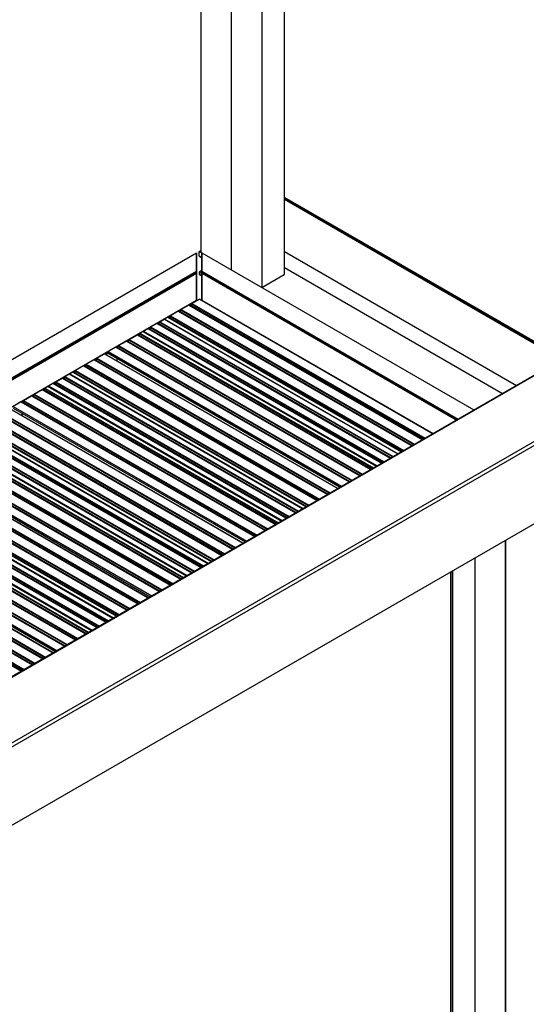
# Model space of a CAD drawing. Units: millimetres. Extents: x 2321 to 4024, y 26 to 608.
# Drawn here: x 3766 to 3824, y 229 to 343 of the extents above; entities that cross this region are included whole.
import ezdxf

# ---------------------------------------------------------------- set-up
doc = ezdxf.new("R2010")
doc.units = ezdxf.units.MM

msp = doc.modelspace()

# ---------------------------------------------------------------- linework, layer by layer
at = {"color": 7, "linetype": 'Continuous', "lineweight": 25}
for p, q in [((3786.525, 415.719), (3786.525, 316)), ((3790.047, 413.686), (3790.047, 313.966)), ((3790.056, 413.681), (3790.056, 313.971)), ((3790.074, 413.67), (3790.074, 313.951)), ((3793.596, 411.637), (3793.596, 311.918)), ((3796.221, 410.122), (3796.221, 313.433)), ((3796.232, 313.448), (3796.232, 410.115)), ((3616.819, 173.746), (3926.117, 352.3)), ((3616.819, 173.306), (3926.532, 352.099)), ((3616.819, 181.395), (3910.03, 350.663)), ((3909.843, 350.606), (3616.819, 181.448)), ((3616.819, 164.215), (3926.532, 343.008)), ((3616.819, 164.202), (3926.516, 342.987)), ((3828.581, 303.695), (3796.232, 322.37)), ((3796.232, 322.358), (3828.57, 303.689)), ((3796.232, 322.215), (3828.447, 303.618)), ((3796.232, 322.154), (3828.394, 303.587)), ((3584.957, 199.841), (3786.035, 315.921)), ((3786.035, 315.921), (3786.035, 313.801)), ((3786.035, 313.829), (3786.035, 315.921)), ((3786.348, 316.102), (3786.525, 316.204)), ((3786.348, 316.102), (3786.66, 315.921)), ((3786.348, 315.591), (3786.348, 316.102)), ((3786.374, 315.534), (3786.66, 315.369)), ((3786.525, 316), (3786.66, 315.921)), ((3786.66, 315.921), (3818.21, 297.708)), ((3786.66, 313.801), (3786.66, 315.921)), ((3786.66, 315.921), (3786.66, 313.984)), ((3796.232, 316.091), (3823.142, 300.556)), ((3796.232, 316.078), (3823.131, 300.549)), ((3786.035, 314.39), (3786.035, 314.39)), ((3786.035, 314.158), (3786.035, 313.983)), ((3786.035, 313.581), (3786.035, 314.158)), ((3786.66, 313.984), (3786.66, 314.159)), ((3786.66, 314.159), (3786.66, 313.582)), ((3796.232, 314.223), (3821.525, 299.622)), ((3586.793, 198.781), (3786.035, 313.801)), ((3586.882, 198.73), (3786.035, 313.699)), ((3786.035, 313.581), (3586.983, 198.671)), ((3586.994, 198.665), (3786.035, 313.569)), ((3786.035, 314.025), (3786.035, 313.971)), ((3786.035, 313.983), (3786.035, 313.983)), ((3786.035, 313.699), (3786.035, 313.581)), ((3786.035, 313.595), (3786.035, 313.659)), ((3786.035, 313.628), (3786.035, 313.628)), ((3786.035, 313.594), (3786.035, 313.595)), ((3786.035, 313.594), (3786.035, 313.594)), ((3786.035, 313.571), (3786.035, 313.495)), ((3786.035, 313.495), (3786.035, 313.571)), ((3786.035, 313.569), (3786.035, 310.442)), ((3786.035, 313.447), (3786.035, 313.569)), ((3786.035, 312.218), (3786.035, 313.523)), ((3786.035, 313.515), (3786.035, 313.515)), ((3786.035, 313.495), (3786.035, 313.495)), ((3786.035, 313.488), (3786.035, 313.424)), ((3786.035, 313.432), (3786.035, 313.488)), ((3786.035, 313.474), (3786.035, 313.474)), ((3786.035, 313.474), (3786.035, 312.854)), ((3786.035, 313.368), (3786.035, 313.432)), ((3786.035, 313.424), (3786.035, 313.424)), ((3786.035, 313.35), (3786.035, 313.387)), ((3786.035, 313.299), (3786.035, 313.368)), ((3786.035, 313.359), (3786.035, 313.359)), ((3786.035, 313.359), (3786.035, 313.35)), ((3786.035, 313.35), (3786.035, 313.35)), ((3786.035, 313.318), (3786.035, 313.299)), ((3786.035, 313.207), (3786.035, 313.318)), ((3786.035, 313.299), (3786.035, 313.299)), ((3786.035, 313.286), (3786.035, 313.286)), ((3786.035, 313.286), (3786.035, 313.25)), ((3786.035, 312.783), (3786.035, 313.26)), ((3786.035, 313.25), (3786.035, 313.25)), ((3786.035, 313.25), (3786.035, 313.163)), ((3786.035, 312.783), (3786.035, 313.242)), ((3786.035, 313.227), (3786.035, 313.227)), ((3786.035, 313.227), (3786.035, 312.74)), ((3786.035, 313.188), (3786.035, 313.207)), ((3786.035, 313.163), (3786.035, 313.144)), ((3786.035, 313.144), (3786.035, 313.033)), ((3786.035, 313.033), (3786.035, 313.052)), ((3786.66, 313.884), (3786.348, 313.703)), ((3786.66, 313.523), (3786.348, 313.703)), ((3786.348, 313.703), (3786.348, 313.448)), ((3786.66, 313.268), (3786.348, 313.448)), ((3786.362, 313.419), (3786.653, 313.251)), ((3786.66, 313.857), (3786.66, 313.727)), ((3786.66, 313.801), (3816.374, 296.648)), ((3786.66, 313.699), (3816.286, 296.597)), ((3786.66, 313.569), (3786.66, 313.699)), ((3786.66, 313.594), (3786.66, 313.594)), ((3786.66, 313.569), (3816.173, 296.532)), ((3786.66, 310.443), (3786.66, 313.569)), ((3786.66, 313.569), (3786.66, 313.447)), ((3786.66, 313.474), (3786.66, 313.474)), ((3786.66, 312.854), (3786.66, 313.474)), ((3786.66, 313.26), (3786.66, 312.783)), ((3786.66, 313.243), (3786.66, 312.784)), ((3816.184, 296.538), (3786.661, 313.582)), ((3790.047, 313.966), (3790.056, 313.971)), ((3790.056, 313.971), (3790.074, 313.961)), ((3793.596, 311.918), (3796.221, 313.433)), ((3786.035, 312.887), (3786.035, 312.991)), ((3786.035, 312.951), (3786.035, 312.951)), ((3786.035, 312.951), (3786.035, 312.218)), ((3786.035, 312.788), (3786.035, 312.951)), ((3786.035, 312.947), (3786.035, 312.947)), ((3786.035, 312.851), (3786.035, 312.887)), ((3786.035, 312.854), (3786.035, 312.854)), ((3786.035, 312.842), (3786.035, 312.744)), ((3786.035, 312.744), (3786.035, 312.744)), ((3786.035, 312.744), (3786.035, 312.739)), ((3786.035, 312.74), (3786.035, 312.74)), ((3786.035, 312.74), (3786.035, 312.721)), ((3786.035, 312.739), (3786.035, 312.739)), ((3786.035, 312.739), (3786.035, 312.186)), ((3786.035, 312.277), (3786.035, 312.726)), ((3786.035, 312.038), (3786.035, 312.721)), ((3786.035, 312.65), (3786.035, 311.987)), ((3786.035, 312.035), (3786.035, 312.586)), ((3786.035, 311.017), (3786.035, 312.579)), ((3786.035, 312.186), (3786.035, 312.216)), ((3786.035, 312.171), (3786.035, 312.171)), ((3786.035, 312.171), (3786.035, 310.385)), ((3786.035, 310.566), (3786.035, 312.171)), ((3786.035, 312.145), (3786.035, 310.385)), ((3786.035, 310.385), (3786.035, 312.145)), ((3786.035, 312.143), (3786.036, 312.144)), ((3786.035, 312.056), (3786.035, 312.056)), ((3786.035, 311.987), (3786.035, 311.987)), ((3786.035, 310.385), (3786.035, 311.974)), ((3786.035, 311.885), (3786.035, 311.885)), ((3786.035, 311.885), (3786.035, 311.017)), ((3786.66, 312.783), (3786.66, 312.722)), ((3786.66, 312.722), (3786.66, 312.739)), ((3786.66, 312.727), (3786.66, 312.722)), ((3786.66, 312.722), (3786.66, 312.038)), ((3786.66, 311.987), (3786.66, 312.65)), ((3786.66, 312.579), (3786.66, 311.018)), ((3786.66, 310.419), (3786.66, 312.171)), ((3786.66, 312.171), (3786.66, 310.566)), ((3786.66, 312.144), (3786.66, 312.144)), ((3786.66, 311.018), (3786.66, 311.885)), ((3786.035, 311.852), (3786.035, 311.834)), ((3786.035, 310.385), (3786.035, 311.834)), ((3786.66, 311.834), (3786.66, 310.419)), ((3786.66, 310.419), (3786.66, 310.992)), ((3786.66, 310.992), (3786.66, 310.419)), ((3589.702, 197.102), (3786.035, 310.442)), ((3785.168, 309.884), (3784.249, 309.354)), ((3785.178, 309.888), (3785.476, 310.06)), ((3812.246, 294.265), (3785.187, 309.886)), ((3785.287, 309.828), (3785.432, 309.912)), ((3785.371, 309.849), (3785.312, 309.814)), ((3785.46, 310.002), (3785.46, 310.022)), ((3785.486, 310.068), (3786.37, 310.578)), ((3786.66, 310.419), (3786.383, 310.579)), ((3786.66, 310.443), (3813.465, 294.969)), ((3782.693, 308.456), (3782.348, 308.257)), ((3782.703, 308.459), (3783.001, 308.631)), ((3809.771, 292.836), (3782.712, 308.457)), ((3782.812, 308.399), (3782.957, 308.483)), ((3782.985, 308.573), (3782.985, 308.593)), ((3783.931, 309.17), (3783.011, 308.639)), ((3783.941, 309.173), (3784.238, 309.345)), ((3811.009, 293.551), (3783.949, 309.172)), ((3784.05, 309.114), (3784.195, 309.198)), ((3784.134, 309.134), (3784.074, 309.1)), ((3784.222, 309.287), (3784.222, 309.308)), ((3780.713, 307.333), (3781.456, 307.762)), ((3808.551, 292.132), (3781.474, 307.763)), ((3781.486, 307.757), (3781.748, 307.908)), ((3781.592, 307.695), (3781.693, 307.753)), ((3781.599, 307.691), (3781.659, 307.726)), ((3781.747, 307.879), (3781.747, 307.899)), ((3781.774, 307.945), (3782.282, 308.239)), ((3809.378, 292.609), (3782.301, 308.241)), ((3782.313, 308.234), (3782.338, 308.248)), ((3782.896, 308.42), (3782.837, 308.385)), ((3778.238, 305.884), (3779.158, 306.415)), ((3779.168, 306.418), (3779.466, 306.59)), ((3806.236, 290.795), (3779.176, 306.416)), ((3779.277, 306.358), (3779.422, 306.442)), ((3779.301, 306.344), (3779.361, 306.379)), ((3779.449, 306.532), (3779.449, 306.552)), ((3779.476, 306.598), (3779.82, 306.797)), ((3779.831, 306.801), (3779.861, 306.818)), ((3806.898, 291.178), (3779.839, 306.799)), ((3779.86, 306.787), (3779.86, 306.81)), ((3779.887, 306.856), (3780.395, 307.149)), ((3807.491, 291.52), (3780.414, 307.151)), ((3780.426, 307.144), (3780.688, 307.295)), ((3780.532, 307.083), (3780.632, 307.141)), ((3780.539, 307.079), (3780.598, 307.114)), ((3780.687, 307.267), (3780.687, 307.287)), ((3776.693, 304.989), (3776.991, 305.161)), ((3776.974, 305.103), (3776.974, 305.124)), ((3777.001, 305.17), (3777.92, 305.7)), ((3777.93, 305.704), (3778.228, 305.876)), ((3804.998, 290.081), (3777.939, 305.702)), ((3778.039, 305.644), (3778.184, 305.728)), ((3778.064, 305.63), (3778.123, 305.664)), ((3778.212, 305.818), (3778.212, 305.838)), ((3774.482, 303.715), (3775.366, 304.226)), ((3775.374, 304.228), (3775.791, 304.468)), ((3802.44, 288.604), (3775.378, 304.227)), ((3775.481, 304.167), (3775.781, 304.34)), ((3775.518, 304.146), (3775.781, 304.298)), ((3775.781, 304.282), (3775.781, 304.445)), ((3775.781, 304.282), (3802.689, 288.748)), ((3776.683, 304.986), (3775.799, 304.476)), ((3803.761, 289.367), (3776.701, 304.988)), ((3776.802, 304.93), (3776.947, 305.014)), ((3776.826, 304.916), (3776.886, 304.95)), ((3772.926, 302.817), (3772.007, 302.287)), ((3772.936, 302.821), (3773.234, 302.993)), ((3800.004, 287.198), (3772.945, 302.819)), ((3773.045, 302.761), (3773.191, 302.845)), ((3773.129, 302.782), (3773.07, 302.747)), ((3773.218, 302.935), (3773.218, 302.955)), ((3774.164, 303.532), (3773.244, 303.001)), ((3774.174, 303.535), (3774.472, 303.707)), ((3801.242, 287.912), (3774.182, 303.533)), ((3774.283, 303.476), (3774.428, 303.559)), ((3774.367, 303.496), (3774.307, 303.461)), ((3774.455, 303.649), (3774.455, 303.669)), ((3776.719, 303.453), (3776.841, 303.523)), ((3776.755, 303.432), (3776.787, 303.45)), ((3770.77, 301.593), (3771.278, 301.886)), ((3798.373, 286.257), (3771.296, 301.888)), ((3771.308, 301.881), (3771.334, 301.896)), ((3771.689, 302.103), (3771.344, 301.904)), ((3771.699, 302.106), (3771.997, 302.278)), ((3798.767, 286.484), (3771.708, 302.105)), ((3771.808, 302.047), (3771.953, 302.131)), ((3771.892, 302.067), (3771.832, 302.033)), ((3771.98, 302.22), (3771.98, 302.241)), ((3768.826, 300.448), (3768.857, 300.466)), ((3768.856, 300.434), (3768.856, 300.457)), ((3768.882, 300.503), (3769.391, 300.797)), ((3796.486, 285.167), (3769.409, 300.798)), ((3769.421, 300.792), (3769.683, 300.943)), ((3769.527, 300.73), (3769.628, 300.788)), ((3769.534, 300.726), (3769.594, 300.761)), ((3769.682, 300.914), (3769.682, 300.934)), ((3769.709, 300.98), (3770.451, 301.409)), ((3797.547, 285.78), (3770.47, 301.411)), ((3770.482, 301.404), (3770.744, 301.555)), ((3770.588, 301.343), (3770.689, 301.401)), ((3770.595, 301.339), (3770.655, 301.373)), ((3770.743, 301.526), (3770.743, 301.547)), ((3765.997, 298.817), (3766.916, 299.348)), ((3766.926, 299.351), (3767.224, 299.523)), ((3793.994, 283.728), (3766.935, 299.349)), ((3767.035, 299.291), (3767.18, 299.375)), ((3767.059, 299.277), (3767.119, 299.312)), ((3767.207, 299.465), (3767.207, 299.485)), ((3767.234, 299.531), (3768.153, 300.062)), ((3768.163, 300.065), (3768.461, 300.237)), ((3795.231, 284.443), (3768.172, 300.064)), ((3768.272, 300.006), (3768.418, 300.09)), ((3768.297, 299.992), (3768.357, 300.026)), ((3768.445, 300.179), (3768.445, 300.2)), ((3768.471, 300.246), (3768.816, 300.445)), ((3795.894, 284.825), (3768.835, 300.446)), ((3765.678, 298.633), (3764.794, 298.123)), ((3765.689, 298.637), (3765.986, 298.809)), ((3792.756, 283.014), (3765.697, 298.635)), ((3765.797, 298.577), (3765.943, 298.661)), ((3765.822, 298.563), (3765.882, 298.597)), ((3765.97, 298.751), (3765.97, 298.771)), ((3790.237, 281.56), (3763.178, 297.181)), ((3791.436, 282.252), (3764.374, 297.874)), ((3764.777, 297.929), (3791.685, 282.395)), ((3765.714, 297.1), (3765.837, 297.171)), ((3765.751, 297.079), (3765.783, 297.097)), ((3789, 280.845), (3761.941, 296.466)), ((3786.543, 279.427), (3759.466, 295.058)), ((3787.369, 279.904), (3760.292, 295.535)), ((3787.762, 280.131), (3760.703, 295.752)), ((3784.227, 278.09), (3757.168, 293.711)), ((3784.89, 278.473), (3757.831, 294.094)), ((3785.482, 278.815), (3758.405, 294.446)), ((3782.989, 277.376), (3755.93, 292.997)), ((3780.431, 275.899), (3753.37, 291.521)), ((3753.772, 291.576), (3780.68, 276.043)), ((3781.752, 276.661), (3754.693, 292.282)), ((3779.233, 275.207), (3752.174, 290.828)), ((3776.365, 273.551), (3749.288, 289.183)), ((3776.758, 273.778), (3749.699, 289.399)), ((3777.995, 274.493), (3750.936, 290.114)), ((3774.478, 272.462), (3747.401, 288.093)), ((3775.538, 273.074), (3748.461, 288.705)), ((3773.223, 271.737), (3746.163, 287.358)), ((3773.885, 272.12), (3746.826, 287.741)), ((3770.748, 270.309), (3743.688, 285.93)), ((3771.985, 271.023), (3744.926, 286.644)), ((3768.229, 268.854), (3741.169, 284.475)), ((3769.427, 269.546), (3742.365, 285.169)), ((3742.768, 285.224), (3769.676, 269.69)), ((3766.991, 268.14), (3739.932, 283.761)), ((3765.754, 267.426), (3738.694, 283.047)), ((3821.867, 183.326), (3821.867, 282.574)), ((3821.884, 183.346), (3821.884, 282.584)), ((3821.893, 183.341), (3821.893, 282.589)), ((3818.345, 181.292), (3818.345, 280.54)), ((3815.529, 191.641), (3815.529, 278.915)), ((3815.708, 279.019), (3815.708, 182.823)), ((3815.719, 182.808), (3815.719, 279.025))]:
    msp.add_line(p, q, dxfattribs=at)
at = {"color": 7, "linetype": 'Continuous'}
msp.add_line((3616.819, 173.306), (3926.532, 352.099), dxfattribs=at)
at = {"color": 8, "linetype": 'Continuous', "lineweight": 25}
for p, q in [((3786.348, 315.591), (3786.66, 315.411)), ((3785.168, 309.884), (3812.235, 294.259)), ((3785.371, 309.849), (3812.306, 294.3)), ((3785.46, 310.022), (3812.5, 294.412)), ((3785.46, 310.002), (3812.482, 294.402)), ((3785.486, 310.068), (3812.553, 294.443)), ((3786.37, 310.578), (3813.437, 294.953)), ((3782.693, 308.456), (3809.76, 292.83)), ((3782.985, 308.593), (3810.025, 292.983)), ((3782.985, 308.573), (3810.008, 292.973)), ((3783.011, 308.639), (3810.078, 293.014)), ((3783.931, 309.17), (3810.998, 293.544)), ((3784.134, 309.134), (3811.068, 293.585)), ((3784.222, 309.308), (3811.263, 293.698)), ((3784.222, 309.287), (3811.245, 293.687)), ((3784.249, 309.354), (3811.316, 293.728)), ((3780.713, 307.333), (3807.798, 291.697)), ((3781.456, 307.762), (3808.54, 292.126)), ((3781.659, 307.726), (3808.611, 292.167)), ((3781.747, 307.899), (3808.806, 292.279)), ((3781.747, 307.879), (3808.788, 292.269)), ((3781.774, 307.945), (3808.859, 292.31)), ((3782.282, 308.239), (3809.367, 292.603)), ((3782.348, 308.257), (3809.415, 292.631)), ((3782.896, 308.42), (3809.831, 292.871)), ((3779.158, 306.415), (3806.225, 290.789)), ((3779.361, 306.379), (3806.295, 290.83)), ((3779.449, 306.552), (3806.49, 290.942)), ((3779.449, 306.532), (3806.472, 290.932)), ((3779.476, 306.598), (3806.543, 290.973)), ((3779.82, 306.797), (3806.888, 291.172)), ((3779.86, 306.81), (3806.918, 291.19)), ((3779.887, 306.856), (3806.971, 291.22)), ((3780.395, 307.149), (3807.48, 291.514)), ((3780.598, 307.114), (3807.55, 291.554)), ((3780.687, 307.287), (3807.745, 291.667)), ((3780.687, 307.267), (3807.727, 291.657)), ((3776.974, 305.124), (3804.015, 289.513)), ((3776.974, 305.103), (3803.997, 289.503)), ((3777.001, 305.17), (3804.068, 289.544)), ((3777.92, 305.7), (3804.987, 290.075)), ((3778.123, 305.664), (3805.058, 290.116)), ((3778.212, 305.838), (3805.252, 290.228)), ((3778.212, 305.818), (3805.235, 290.218)), ((3778.238, 305.884), (3805.305, 290.258)), ((3775.366, 304.226), (3802.433, 288.6)), ((3775.781, 304.445), (3802.83, 288.83)), ((3775.799, 304.476), (3802.866, 288.85)), ((3776.683, 304.986), (3803.75, 289.36)), ((3776.886, 304.95), (3803.82, 289.401)), ((3772.926, 302.817), (3799.993, 287.192)), ((3773.129, 302.782), (3800.064, 287.233)), ((3773.218, 302.955), (3800.258, 287.345)), ((3773.218, 302.935), (3800.241, 287.335)), ((3773.244, 303.001), (3800.311, 287.375)), ((3774.164, 303.532), (3801.231, 287.906)), ((3774.367, 303.496), (3801.301, 287.947)), ((3774.455, 303.669), (3801.496, 288.059)), ((3774.455, 303.649), (3801.478, 288.049)), ((3774.482, 303.715), (3801.549, 288.09)), ((3770.77, 301.593), (3797.854, 285.957)), ((3771.278, 301.886), (3798.362, 286.25)), ((3771.344, 301.904), (3798.411, 286.278)), ((3771.689, 302.103), (3798.756, 286.477)), ((3771.892, 302.067), (3798.826, 286.518)), ((3771.98, 302.241), (3799.021, 286.631)), ((3771.98, 302.22), (3799.003, 286.62)), ((3772.007, 302.287), (3799.074, 286.661)), ((3768.856, 300.457), (3795.914, 284.837)), ((3768.882, 300.503), (3795.967, 284.868)), ((3769.391, 300.797), (3796.475, 285.161)), ((3769.594, 300.761), (3796.546, 285.202)), ((3769.682, 300.934), (3796.741, 285.314)), ((3769.682, 300.914), (3796.723, 285.304)), ((3769.709, 300.98), (3796.794, 285.345)), ((3770.451, 301.409), (3797.536, 285.773)), ((3770.655, 301.373), (3797.607, 285.814)), ((3770.743, 301.547), (3797.801, 285.926)), ((3770.743, 301.526), (3797.784, 285.916)), ((3766.916, 299.348), (3793.983, 283.722)), ((3767.119, 299.312), (3794.053, 283.763)), ((3767.207, 299.485), (3794.248, 283.875)), ((3767.207, 299.465), (3794.23, 283.865)), ((3767.234, 299.531), (3794.301, 283.906)), ((3768.153, 300.062), (3795.22, 284.436)), ((3768.357, 300.026), (3795.291, 284.477)), ((3768.445, 300.2), (3795.485, 284.589)), ((3768.445, 300.179), (3795.468, 284.579)), ((3768.471, 300.246), (3795.538, 284.62)), ((3768.816, 300.445), (3795.883, 284.819)), ((3765.678, 298.633), (3792.745, 283.008)), ((3765.882, 298.597), (3792.816, 283.049)), ((3765.97, 298.771), (3793.011, 283.161)), ((3765.97, 298.751), (3792.993, 283.151)), ((3765.997, 298.817), (3793.064, 283.191)), ((3763.159, 297.179), (3790.226, 281.553)), ((3763.363, 297.143), (3790.297, 281.594)), ((3763.451, 297.317), (3790.491, 281.707)), ((3763.451, 297.296), (3790.474, 281.696)), ((3763.477, 297.363), (3790.544, 281.737)), ((3764.361, 297.873), (3791.428, 282.247)), ((3764.777, 298.092), (3791.826, 282.477)), ((3764.794, 298.123), (3791.861, 282.497)), ((3760.976, 295.888), (3788.017, 280.278)), ((3761.003, 295.934), (3788.07, 280.308)), ((3761.922, 296.465), (3788.989, 280.839)), ((3762.125, 296.429), (3789.06, 280.88)), ((3762.214, 296.602), (3789.254, 280.992)), ((3762.214, 296.582), (3789.236, 280.982)), ((3762.24, 296.648), (3789.307, 281.023)), ((3759.447, 295.056), (3786.532, 279.421)), ((3759.65, 295.021), (3786.602, 279.461)), ((3759.739, 295.194), (3786.797, 279.574)), ((3759.739, 295.174), (3786.779, 279.563)), ((3759.765, 295.24), (3786.85, 279.604)), ((3760.273, 295.533), (3787.358, 279.898)), ((3760.34, 295.551), (3787.407, 279.926)), ((3760.684, 295.75), (3787.751, 280.125)), ((3760.888, 295.714), (3787.822, 280.166)), ((3760.976, 295.868), (3787.999, 280.268)), ((3757.149, 293.709), (3784.216, 278.084)), ((3757.352, 293.673), (3784.287, 278.125)), ((3757.441, 293.847), (3784.481, 278.237)), ((3757.441, 293.827), (3784.463, 278.227)), ((3757.467, 293.893), (3784.534, 278.267)), ((3757.812, 294.092), (3784.879, 278.466)), ((3757.852, 294.105), (3784.91, 278.484)), ((3757.878, 294.151), (3784.963, 278.515)), ((3758.386, 294.444), (3785.471, 278.808)), ((3758.59, 294.408), (3785.542, 278.849)), ((3758.678, 294.582), (3785.736, 278.961)), ((3758.678, 294.561), (3785.718, 278.951)), ((3758.705, 294.628), (3785.789, 278.992)), ((3754.992, 292.464), (3782.059, 276.839)), ((3755.911, 292.995), (3782.978, 277.369)), ((3756.115, 292.959), (3783.049, 277.41)), ((3756.203, 293.133), (3783.244, 277.522)), ((3756.203, 293.112), (3783.226, 277.512)), ((3756.23, 293.179), (3783.297, 277.553)), ((3753.357, 291.52), (3780.424, 275.895)), ((3753.772, 291.74), (3780.822, 276.124)), ((3753.79, 291.77), (3780.857, 276.145)), ((3754.674, 292.28), (3781.741, 276.655)), ((3754.877, 292.245), (3781.812, 276.696)), ((3754.966, 292.418), (3782.006, 276.808)), ((3754.966, 292.398), (3781.988, 276.798)), ((3751.209, 290.25), (3778.25, 274.64)), ((3751.209, 290.229), (3778.232, 274.629)), ((3751.236, 290.296), (3778.303, 274.67)), ((3752.155, 290.826), (3779.222, 275.201)), ((3752.358, 290.791), (3779.293, 275.242)), ((3752.447, 290.964), (3779.487, 275.354)), ((3752.447, 290.944), (3779.469, 275.344)), ((3752.473, 291.01), (3779.54, 275.384)), ((3749.269, 289.181), (3776.354, 273.545)), ((3749.335, 289.199), (3776.402, 273.573)), ((3749.68, 289.398), (3776.747, 273.772)), ((3749.883, 289.362), (3776.818, 273.813)), ((3749.972, 289.535), (3777.012, 273.925)), ((3749.972, 289.515), (3776.995, 273.915)), ((3749.998, 289.581), (3777.065, 273.956)), ((3750.917, 290.112), (3777.985, 274.486)), ((3751.121, 290.076), (3778.055, 274.527)), ((3747.382, 288.091), (3774.467, 272.456)), ((3747.585, 288.056), (3774.537, 272.496)), ((3747.674, 288.229), (3774.732, 272.609)), ((3747.674, 288.209), (3774.714, 272.598)), ((3747.7, 288.275), (3774.785, 272.639)), ((3748.443, 288.704), (3775.527, 273.068)), ((3748.646, 288.668), (3775.598, 273.109)), ((3748.734, 288.841), (3775.792, 273.221)), ((3748.734, 288.821), (3775.775, 273.211)), ((3748.761, 288.887), (3775.846, 273.252)), ((3745.199, 286.78), (3772.239, 271.17)), ((3745.199, 286.76), (3772.222, 271.16)), ((3745.225, 286.826), (3772.292, 271.2)), ((3746.145, 287.357), (3773.212, 271.731)), ((3746.348, 287.321), (3773.282, 271.772)), ((3746.436, 287.494), (3773.477, 271.884)), ((3746.436, 287.474), (3773.459, 271.874)), ((3746.463, 287.54), (3773.53, 271.915)), ((3746.807, 287.739), (3773.874, 272.114)), ((3746.847, 287.752), (3773.905, 272.132)), ((3746.874, 287.798), (3773.958, 272.162)), ((3743.67, 285.928), (3770.737, 270.302)), ((3743.873, 285.892), (3770.807, 270.343)), ((3743.961, 286.066), (3771.002, 270.455)), ((3743.961, 286.045), (3770.984, 270.445)), ((3743.988, 286.111), (3771.055, 270.486)), ((3744.907, 286.642), (3771.974, 271.017)), ((3745.11, 286.606), (3772.045, 271.058)), ((3741.151, 284.474), (3768.218, 268.848)), ((3741.442, 284.611), (3768.483, 269.001)), ((3741.442, 284.591), (3768.465, 268.991)), ((3741.469, 284.657), (3768.536, 269.032)), ((3742.353, 285.168), (3769.42, 269.542)), ((3742.768, 285.387), (3769.817, 269.772)), ((3742.786, 285.418), (3769.853, 269.792)), ((3739.913, 283.759), (3766.98, 268.134)), ((3740.116, 283.723), (3767.051, 268.175)), ((3740.205, 283.897), (3767.245, 268.287)), ((3740.205, 283.877), (3767.228, 268.277)), ((3740.231, 283.943), (3767.298, 268.317)), ((3741.354, 284.438), (3768.288, 268.889)), ((3738.676, 283.045), (3765.743, 267.419)), ((3738.879, 283.009), (3765.813, 267.46)), ((3738.967, 283.183), (3766.008, 267.572)), ((3738.967, 283.162), (3765.99, 267.562)), ((3738.994, 283.229), (3766.061, 267.603))]:
    msp.add_line(p, q, dxfattribs=at)
at = {"color": 7, "linetype": 'Continuous', "lineweight": 25, "flags": 128}
msp.add_lwpolyline([(3786.035, 312.721), (3786.035, 312.728), (3786.035, 312.736), (3786.035, 312.744), (3786.035, 312.752), (3786.035, 312.761), (3786.035, 312.769), (3786.035, 312.776), (3786.035, 312.783)], dxfattribs=at)
at = {"color": 7, "linetype": 'Continuous', "lineweight": 25}
for centre, radius, start, end in [((3786.409, 315.585), 0.0616, 173.70115, 234.98667), ((3785.179, 309.869), 0.0189, 65.69288, 125.61758), ((3785.268, 310.01), 0.192, 302.60548, 357.39452), ((3785.517, 310.019), 0.0576, 122.60548, 177.39452), ((3786.377, 310.568), 0.0126, 65.69288, 125.61758), ((3782.704, 308.44), 0.0189, 65.69288, 125.61758), ((3782.793, 308.582), 0.192, 302.60548, 357.39452), ((3783.042, 308.591), 0.0576, 122.60548, 177.39452), ((3783.942, 309.155), 0.0189, 65.69288, 125.61758), ((3784.03, 309.296), 0.192, 302.60548, 357.39452), ((3784.28, 309.305), 0.0576, 122.60548, 177.39452), ((3780.744, 307.284), 0.0576, 122.60548, 177.39452), ((3781.467, 307.746), 0.0189, 65.69288, 125.61758), ((3781.555, 307.888), 0.192, 302.60548, 357.39452), ((3781.805, 307.897), 0.0576, 122.60548, 177.39452), ((3782.293, 308.223), 0.0189, 65.69288, 125.61758), ((3782.38, 308.208), 0.0578, 122.68536, 161.07062), ((3779.169, 306.399), 0.0189, 65.69288, 125.61758), ((3779.257, 306.541), 0.192, 302.60548, 357.39452), ((3779.507, 306.55), 0.0576, 122.60548, 177.39452), ((3779.831, 306.782), 0.0189, 65.69288, 125.61758), ((3779.918, 306.807), 0.0576, 122.60548, 177.39452), ((3780.406, 307.134), 0.0189, 65.69288, 125.61758), ((3780.495, 307.275), 0.192, 302.60548, 357.39452), ((3776.782, 305.112), 0.192, 302.60548, 357.39452), ((3777.032, 305.121), 0.0576, 122.60548, 177.39452), ((3777.931, 305.685), 0.0189, 65.69288, 125.61758), ((3778.02, 305.826), 0.192, 302.60548, 357.39452), ((3778.269, 305.835), 0.0576, 122.60548, 177.39452), ((3775.373, 304.215), 0.0126, 65.69288, 125.61758), ((3775.82, 304.443), 0.0384, 122.60548, 177.39452), ((3776.694, 304.971), 0.0189, 65.69288, 125.61758), ((3772.937, 302.802), 0.0189, 65.69288, 125.61758), ((3773.026, 302.943), 0.192, 302.60548, 357.39452), ((3773.275, 302.952), 0.0576, 122.60548, 177.39452), ((3774.175, 303.516), 0.0189, 65.69288, 125.61758), ((3774.263, 303.658), 0.192, 302.60548, 357.39452), ((3774.513, 303.667), 0.0576, 122.60548, 177.39452), ((3776.402, 303.775), 0.506, 316.22653, 344.68727), ((3770.801, 301.544), 0.0576, 122.60548, 177.39452), ((3771.289, 301.871), 0.0189, 65.69288, 125.61758), ((3771.375, 301.855), 0.0578, 122.68536, 161.07062), ((3771.7, 302.088), 0.0189, 65.69288, 125.61758), ((3771.789, 302.229), 0.192, 302.60548, 357.39452), ((3772.038, 302.238), 0.0576, 122.60548, 177.39452), ((3768.913, 300.455), 0.0576, 122.60548, 177.39452), ((3769.402, 300.781), 0.0189, 65.69288, 125.61758), ((3769.49, 300.923), 0.192, 302.60548, 357.39452), ((3769.74, 300.932), 0.0576, 122.60548, 177.39452), ((3770.462, 301.394), 0.0189, 65.69288, 125.61758), ((3770.551, 301.535), 0.192, 302.60548, 357.39452), ((3766.927, 299.332), 0.0189, 65.69288, 125.61758), ((3767.016, 299.474), 0.192, 302.60548, 357.39452), ((3767.265, 299.483), 0.0576, 122.60548, 177.39452), ((3768.164, 300.047), 0.0189, 65.69288, 125.61758), ((3768.253, 300.188), 0.192, 302.60548, 357.39452), ((3768.502, 300.197), 0.0576, 122.60548, 177.39452), ((3768.827, 300.429), 0.0189, 65.69288, 125.61758), ((3765.689, 298.618), 0.0189, 65.69288, 125.61758), ((3765.778, 298.759), 0.192, 302.60548, 357.39452), ((3766.028, 298.768), 0.0576, 122.60548, 177.39452), ((3765.396, 297.423), 0.509, 316.85118, 344.62787)]:
    msp.add_arc(centre, radius, start, end, dxfattribs=at)
msp.add_ellipse((3786.035, 312.757), major_axis=(0, 0.0433), ratio=0.0000465, start_param=0.7854219, end_param=2.3562829, dxfattribs=at)
for points, knots in [([(3786.035, 313.983), (3786.035, 314.056), (3786.035, 314.205), (3786.035, 314.393), (3786.035, 314.52), (3786.035, 314.543), (3786.035, 314.494), (3786.035, 314.405), (3786.035, 314.335), (3786.035, 314.308)], [0, 0, 0, 0, 0.1599386, 0.3260742, 0.5538674, 0.7209219, 0.8391952, 0.937443, 1, 1, 1, 1]), ([(3786.035, 314.28), (3786.035, 314.325), (3786.035, 314.416), (3786.035, 314.488), (3786.035, 314.501), (3786.035, 314.414), (3786.035, 314.253), (3786.035, 314.072), (3786.035, 313.882), (3786.035, 313.721), (3786.035, 313.628)], [0, 0, 0, 0, 0.0907886, 0.1819988, 0.3037782, 0.4744471, 0.6502913, 0.751976, 0.8568784, 1, 1, 1, 1]), ([(3786.035, 314.39), (3786.035, 314.395), (3786.035, 314.404), (3786.035, 314.409), (3786.035, 314.41), (3786.035, 314.411)], [0, 0, 0, 0, 0.3947707, 0.7917861, 1, 1, 1, 1]), ([(3786.035, 314.411), (3786.035, 314.411), (3786.035, 314.411), (3786.035, 314.409), (3786.035, 314.402), (3786.035, 314.395), (3786.035, 314.39)], [0, 0, 0, 0, 0.0846391, 0.3151383, 0.5456387, 1, 1, 1, 1]), ([(3786.035, 313.971), (3786.035, 314.017), (3786.035, 314.127), (3786.035, 314.224), (3786.035, 314.28)], [0, 0, 0, 0, 0.4185972, 1, 1, 1, 1]), ([(3786.66, 314.309), (3786.66, 314.36), (3786.66, 314.465), (3786.66, 314.536), (3786.66, 314.536), (3786.66, 314.424), (3786.66, 314.229), (3786.66, 314.056), (3786.66, 313.984)], [0, 0, 0, 0, 0.1209542, 0.2435305, 0.4011133, 0.6192808, 0.8422444, 1, 1, 1, 1]), ([(3786.66, 314.411), (3786.66, 314.411), (3786.66, 314.412), (3786.66, 314.411), (3786.66, 314.41), (3786.66, 314.41)], [0, 0, 0, 0, 0.0790449, 0.7086821, 1, 1, 1, 1]), ([(3786.66, 314.128), (3786.66, 314.155), (3786.66, 314.22), (3786.66, 314.276), (3786.66, 314.309)], [0, 0, 0, 0, 0.4153474, 1, 1, 1, 1]), ([(3786.035, 313.736), (3786.035, 313.796), (3786.035, 313.917), (3786.035, 314.049), (3786.035, 314.123), (3786.035, 314.136), (3786.035, 314.111), (3786.035, 314.071), (3786.035, 314.038), (3786.035, 314.025)], [0, 0, 0, 0, 0.2018079, 0.4044851, 0.6218884, 0.7604353, 0.8674586, 0.9497988, 1, 1, 1, 1]), ([(3786.035, 313.801), (3786.035, 313.795), (3786.035, 313.787), (3786.035, 313.771), (3786.035, 313.756), (3786.035, 313.741), (3786.035, 313.728), (3786.035, 313.713), (3786.035, 313.704), (3786.035, 313.699)], [0, 0, 0, 0, 0.2176581, 0.326643, 0.5463882, 0.6391818, 0.7254529, 0.8675826, 1, 1, 1, 1]), ([(3786.035, 313.659), (3786.035, 313.661), (3786.035, 313.663), (3786.035, 313.667), (3786.035, 313.673), (3786.035, 313.681), (3786.035, 313.692), (3786.035, 313.704), (3786.035, 313.719), (3786.035, 313.73), (3786.035, 313.736)], [0, 0, 0, 0, 0.0986872, 0.2034843, 0.3084171, 0.4133262, 0.5647147, 0.70884, 0.8309347, 1, 1, 1, 1]), ([(3786.035, 313.628), (3786.035, 313.624), (3786.035, 313.617), (3786.035, 313.607), (3786.035, 313.601), (3786.035, 313.597), (3786.035, 313.594), (3786.035, 313.594), (3786.035, 313.594)], [0, 0, 0, 0, 0.264419, 0.4609224, 0.6576833, 0.7538867, 0.9960462, 1, 1, 1, 1]), ([(3786.035, 313.626), (3786.035, 313.622), (3786.035, 313.577), (3786.035, 313.545), (3786.035, 313.515)], [0, 0, 0, 0, 0.0781643, 1, 1, 1, 1]), ([(3786.035, 313.26), (3786.035, 313.317), (3786.035, 313.423), (3786.035, 313.562), (3786.035, 313.626)], [0, 0, 0, 0, 0.5368898, 1, 1, 1, 1]), ([(3786.035, 313.569), (3786.035, 313.57), (3786.035, 313.573), (3786.035, 313.576), (3786.035, 313.579), (3786.035, 313.58), (3786.035, 313.581), (3786.035, 313.581), (3786.035, 313.581), (3786.035, 313.581), (3786.035, 313.581), (3786.035, 313.58), (3786.035, 313.578), (3786.035, 313.576), (3786.035, 313.573), (3786.035, 313.57), (3786.035, 313.569)], [0, 0, 0, 0, 0.07787668, 0.15755862, 0.23570878, 0.31602723, 0.35605228, 0.39629204, 0.45760715, 0.51936644, 0.5806668, 0.64235452, 0.70365564, 0.76534647, 0.88235924, 1, 1, 1, 1]), ([(3786.035, 313.495), (3786.035, 313.49), (3786.035, 313.481), (3786.035, 313.476), (3786.035, 313.474), (3786.035, 313.474), (3786.035, 313.474)], [0, 0, 0, 0, 0.3320447, 0.6664949, 0.8364103, 1, 1, 1, 1]), ([(3786.035, 313.474), (3786.035, 313.475), (3786.035, 313.476), (3786.035, 313.482), (3786.035, 313.49), (3786.035, 313.495)], [0, 0, 0, 0, 0.24851028, 0.49700602, 1, 1, 1, 1]), ([(3786.035, 313.493), (3786.035, 313.475), (3786.035, 313.368), (3786.035, 313.291), (3786.035, 313.227)], [0, 0, 0, 0, 0.1706491, 1, 1, 1, 1]), ([(3786.035, 313.242), (3786.035, 313.266), (3786.035, 313.301), (3786.035, 313.364), (3786.035, 313.41), (3786.035, 313.435), (3786.035, 313.447)], [0, 0, 0, 0, 0.44750125, 0.64290232, 0.84004362, 1, 1, 1, 1]), ([(3786.035, 313.424), (3786.035, 313.429), (3786.035, 313.438), (3786.035, 313.433), (3786.035, 313.412), (3786.035, 313.381), (3786.035, 313.362), (3786.035, 313.359)], [0, 0, 0, 0, 0.2538365, 0.5100353, 0.7302631, 0.952433, 1, 1, 1, 1]), ([(3786.035, 313.387), (3786.035, 313.383), (3786.035, 313.375), (3786.035, 313.363), (3786.035, 313.351), (3786.035, 313.338), (3786.035, 313.325), (3786.035, 313.308), (3786.035, 313.295), (3786.035, 313.286)], [0, 0, 0, 0, 0.1245559, 0.2491239, 0.3737196, 0.4983602, 0.6230093, 0.7476129, 1, 1, 1, 1]), ([(3786.035, 313.085), (3786.035, 313.093), (3786.035, 313.105), (3786.035, 313.121), (3786.035, 313.133), (3786.035, 313.145), (3786.035, 313.156), (3786.035, 313.171), (3786.035, 313.181), (3786.035, 313.188)], [0, 0, 0, 0, 0.22772438, 0.34160151, 0.4555027, 0.56942653, 0.68332431, 0.79720041, 1, 1, 1, 1]), ([(3786.035, 312.991), (3786.035, 312.994), (3786.035, 312.999), (3786.035, 313.009), (3786.035, 313.02), (3786.035, 313.033), (3786.035, 313.047), (3786.035, 313.063), (3786.035, 313.076), (3786.035, 313.084), (3786.035, 313.085)], [0, 0, 0, 0, 0.1859687, 0.3166775, 0.4474154, 0.5780565, 0.7087646, 0.8158684, 0.9693595, 1, 1, 1, 1]), ([(3786.035, 313.052), (3786.035, 313.037), (3786.035, 313.008), (3786.035, 312.973), (3786.035, 312.956), (3786.035, 312.947)], [0, 0, 0, 0, 0.360012, 0.6771156, 1, 1, 1, 1]), ([(3786.348, 313.448), (3786.349, 313.443), (3786.35, 313.432), (3786.356, 313.422), (3786.361, 313.42), (3786.363, 313.419)], [0, 0, 0, 0, 0.4240021, 0.812208, 1, 1, 1, 1]), ([(3786.66, 313.594), (3786.66, 313.62), (3786.66, 313.674), (3786.66, 313.785), (3786.66, 313.89), (3786.66, 313.956), (3786.66, 313.982), (3786.66, 313.984)], [0, 0, 0, 0, 0.2605386, 0.5560235, 0.8006732, 0.9848077, 1, 1, 1, 1]), ([(3786.66, 313.699), (3786.66, 313.705), (3786.66, 313.716), (3786.66, 313.732), (3786.66, 313.746), (3786.66, 313.759), (3786.66, 313.772), (3786.66, 313.787), (3786.66, 313.796), (3786.66, 313.801)], [0, 0, 0, 0, 0.1564598, 0.3138986, 0.3949777, 0.5195302, 0.6440096, 0.768507, 1, 1, 1, 1]), ([(3786.66, 313.569), (3786.66, 313.572), (3786.66, 313.576), (3786.66, 313.581), (3786.66, 313.582), (3786.66, 313.582), (3786.66, 313.58), (3786.66, 313.576), (3786.66, 313.571), (3786.66, 313.569)], [0, 0, 0, 0, 0.2198066, 0.3298666, 0.5518191, 0.6431942, 0.7295349, 0.8702942, 1, 1, 1, 1]), ([(3786.66, 313.475), (3786.66, 313.47), (3786.66, 313.383), (3786.66, 313.32), (3786.66, 313.26)], [0, 0, 0, 0, 0.0538934, 1, 1, 1, 1]), ([(3786.66, 313.447), (3786.66, 313.436), (3786.66, 313.413), (3786.66, 313.37), (3786.66, 313.325), (3786.66, 313.279), (3786.66, 313.255), (3786.66, 313.243)], [0, 0, 0, 0, 0.15684315, 0.31483516, 0.52851909, 0.74948105, 1, 1, 1, 1]), ([(3796.221, 313.433), (3796.225, 313.436), (3796.231, 313.44), (3796.231, 313.446), (3796.231, 313.448)], [0, 0, 0, 0, 0.5610133, 1, 1, 1, 1]), ([(3786.035, 312.951), (3786.035, 312.953), (3786.035, 312.957), (3786.035, 312.961), (3786.035, 312.963), (3786.035, 312.964), (3786.035, 312.962), (3786.035, 312.958), (3786.035, 312.955), (3786.035, 312.952), (3786.035, 312.951)], [0, 0, 0, 0, 0.18583039, 0.32408118, 0.45264916, 0.57877526, 0.77136017, 0.83932382, 0.95315992, 1, 1, 1, 1]), ([(3786.035, 312.854), (3786.035, 312.83), (3786.035, 312.796), (3786.035, 312.734), (3786.035, 312.694), (3786.035, 312.666), (3786.035, 312.653), (3786.035, 312.65)], [0, 0, 0, 0, 0.4458235, 0.6424917, 0.8097506, 0.951642, 1, 1, 1, 1]), ([(3786.035, 312.586), (3786.035, 312.597), (3786.035, 312.62), (3786.035, 312.663), (3786.035, 312.709), (3786.035, 312.754), (3786.035, 312.778), (3786.035, 312.791)], [0, 0, 0, 0, 0.1546748, 0.3167367, 0.5306473, 0.7516001, 1, 1, 1, 1]), ([(3786.035, 312.579), (3786.035, 312.59), (3786.035, 312.613), (3786.035, 312.656), (3786.035, 312.701), (3786.035, 312.747), (3786.035, 312.771), (3786.035, 312.783)], [0, 0, 0, 0, 0.1570009, 0.3151119, 0.529079, 0.7507397, 1, 1, 1, 1]), ([(3786.035, 312.171), (3786.035, 312.209), (3786.035, 312.268), (3786.035, 312.282), (3786.035, 312.261), (3786.035, 312.219), (3786.035, 312.185), (3786.035, 312.171)], [0, 0, 0, 0, 0.3770034, 0.5943235, 0.7738482, 0.9090612, 1, 1, 1, 1]), ([(3786.035, 312.216), (3786.035, 312.219), (3786.035, 312.224), (3786.035, 312.234), (3786.035, 312.243), (3786.035, 312.253), (3786.035, 312.26), (3786.035, 312.269), (3786.035, 312.275), (3786.035, 312.277)], [0, 0, 0, 0, 0.2185049, 0.327915, 0.5485153, 0.6410895, 0.7273392, 0.8692489, 1, 1, 1, 1]), ([(3786.035, 312.186), (3786.035, 312.176), (3786.035, 312.158), (3786.035, 312.144), (3786.035, 312.145), (3786.035, 312.145)], [0, 0, 0, 0, 0.3315942, 0.6656223, 1, 1, 1, 1]), ([(3786.035, 312.144), (3786.035, 312.147), (3786.035, 312.15), (3786.035, 312.159), (3786.035, 312.16)], [0, 0, 0, 0, 0.9104172, 1, 1, 1, 1]), ([(3786.035, 312.056), (3786.035, 312.045), (3786.035, 312.022), (3786.035, 311.979), (3786.035, 311.934), (3786.035, 311.888), (3786.035, 311.864), (3786.035, 311.852)], [0, 0, 0, 0, 0.157002, 0.3151139, 0.5291827, 0.7509669, 1, 1, 1, 1]), ([(3786.035, 311.834), (3786.035, 311.857), (3786.035, 311.892), (3786.035, 311.955), (3786.035, 312.001), (3786.035, 312.026), (3786.035, 312.038)], [0, 0, 0, 0, 0.4450283, 0.6412988, 0.8393143, 1, 1, 1, 1]), ([(3786.035, 311.974), (3786.035, 311.977), (3786.035, 311.982), (3786.035, 311.992), (3786.035, 312.001), (3786.035, 312.011), (3786.035, 312.019), (3786.035, 312.028), (3786.035, 312.033), (3786.035, 312.035)], [0, 0, 0, 0, 0.2178819, 0.3269699, 0.5470088, 0.6415113, 0.7330089, 0.895256, 1, 1, 1, 1]), ([(3786.035, 311.987), (3786.035, 311.981), (3786.035, 311.97), (3786.035, 311.954), (3786.035, 311.94), (3786.035, 311.928), (3786.035, 311.916), (3786.035, 311.901), (3786.035, 311.891), (3786.035, 311.885)], [0, 0, 0, 0, 0.1558416, 0.3128498, 0.3925021, 0.5113939, 0.6302087, 0.7490078, 1, 1, 1, 1]), ([(3786.66, 312.65), (3786.66, 312.661), (3786.66, 312.684), (3786.66, 312.727), (3786.66, 312.772), (3786.66, 312.818), (3786.66, 312.842), (3786.66, 312.854)], [0, 0, 0, 0, 0.156877, 0.3148804, 0.5281117, 0.7491432, 1, 1, 1, 1]), ([(3786.66, 312.784), (3786.66, 312.764), (3786.66, 312.733), (3786.66, 312.676), (3786.66, 312.634), (3786.66, 312.601), (3786.66, 312.586), (3786.66, 312.579)], [0, 0, 0, 0, 0.3754174, 0.59340326, 0.77263431, 0.90766013, 1, 1, 1, 1]), ([(3786.66, 312.171), (3786.66, 312.195), (3786.66, 312.241), (3786.66, 312.277), (3786.66, 312.28), (3786.66, 312.245), (3786.66, 312.197), (3786.66, 312.171)], [0, 0, 0, 0, 0.1568563, 0.3148237, 0.5282337, 0.7490958, 1, 1, 1, 1]), ([(3786.66, 312.038), (3786.66, 312.027), (3786.66, 312.004), (3786.66, 311.961), (3786.66, 311.916), (3786.66, 311.871), (3786.66, 311.847), (3786.66, 311.834)], [0, 0, 0, 0, 0.1567826, 0.3146449, 0.5272178, 0.7468084, 1, 1, 1, 1]), ([(3786.66, 311.885), (3786.66, 311.891), (3786.66, 311.899), (3786.66, 311.916), (3786.66, 311.931), (3786.66, 311.947), (3786.66, 311.96), (3786.66, 311.975), (3786.66, 311.984), (3786.66, 311.987)], [0, 0, 0, 0, 0.22059048, 0.33104106, 0.55387735, 0.64699914, 0.73777284, 0.89695414, 1, 1, 1, 1]), ([(3786.035, 311.017), (3786.035, 310.982), (3786.035, 310.932), (3786.035, 310.931), (3786.035, 310.956), (3786.035, 310.999), (3786.035, 311.017)], [0, 0, 0, 0, 0.4474745, 0.6432585, 0.8407975, 1, 1, 1, 1]), ([(3786.66, 311.018), (3786.66, 310.999), (3786.66, 310.962), (3786.66, 310.933), (3786.66, 310.93), (3786.66, 310.958), (3786.66, 310.997), (3786.66, 311.018)], [0, 0, 0, 0, 0.1568093, 0.3147314, 0.52839, 0.7492533, 1, 1, 1, 1]), ([(3786.035, 310.385), (3786.035, 310.388), (3786.035, 310.403), (3786.035, 310.439), (3786.035, 310.484), (3786.035, 310.529), (3786.035, 310.553), (3786.035, 310.566)], [0, 0, 0, 0, 0.0577664, 0.2339439, 0.4733636, 0.7206566, 1, 1, 1, 1]), ([(3786.035, 310.453), (3786.035, 310.45), (3786.035, 310.445), (3786.035, 310.435), (3786.035, 310.426), (3786.035, 310.417), (3786.035, 310.409), (3786.035, 310.4), (3786.035, 310.394), (3786.035, 310.392)], [0, 0, 0, 0, 0.2196508, 0.3296282, 0.5514881, 0.6448257, 0.7360418, 0.8944793, 1, 1, 1, 1]), ([(3786.035, 310.442), (3786.035, 310.439), (3786.035, 310.434), (3786.035, 310.426), (3786.035, 310.418), (3786.035, 310.409), (3786.035, 310.4), (3786.035, 310.391), (3786.035, 310.387), (3786.035, 310.385), (3786.035, 310.385)], [0, 0, 0, 0, 0.195932, 0.3415032, 0.4765708, 0.6076238, 0.8066648, 0.8793233, 0.997014, 1, 1, 1, 1]), ([(3786.66, 310.566), (3786.66, 310.547), (3786.66, 310.515), (3786.66, 310.46), (3786.66, 310.431), (3786.66, 310.419)], [0, 0, 0, 0, 0.50567912, 0.79608102, 1, 1, 1, 1]), ([(3786.66, 310.416), (3786.66, 310.417), (3786.66, 310.423), (3786.66, 310.432), (3786.66, 310.439), (3786.66, 310.443)], [0, 0, 0, 0, 0.0866662, 0.5345013, 1, 1, 1, 1])]:
    msp.add_open_spline(points, degree=3, knots=knots, dxfattribs=at)

doc.saveas('drawing.dxf')
